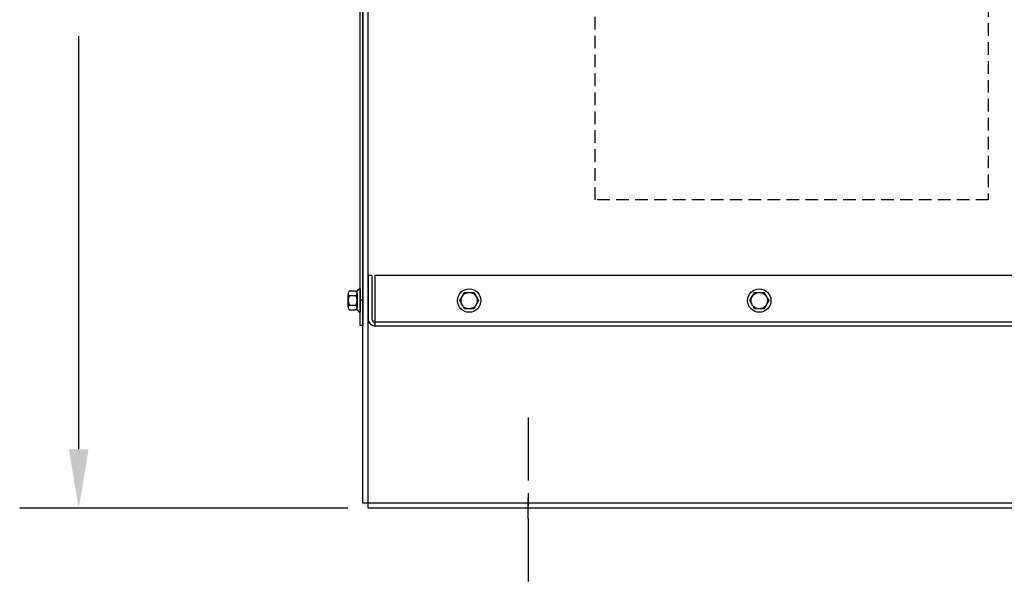
# Model space of a CAD drawing. Extents: x 38 to 170, y -8 to 69.
# Drawn here: x 121 to 141, y 8 to 19 of the extents above; entities that cross this region are included whole.
import ezdxf

# ---------------------------------------------------------------- set-up
doc = ezdxf.new("R2010")
doc.units = 0
doc.header["$MEASUREMENT"] = 0
doc.linetypes.add('CENTER', pattern=[2, 1.25, -0.25, 0.25, -0.25])
doc.linetypes.add('HIDDEN', pattern=[0.375, 0.25, -0.125])
for name, color, linetype in [('CABINET', 7, 'CONTINUOUS'), ('DIMENSION', 7, 'CONTINUOUS'), ('NOTES', 7, 'CONTINUOUS')]:
    doc.layers.add(name, color=color, linetype=linetype)

msp = doc.modelspace()

# ---------------------------------------------------------------- linework, layer by layer
at = {"layer": 'CABINET'}
for p, q in [((128.201, 9.68), (128.201, 31.576)), ((128.305, 9.576), (128.305, 31.576)), ((128.142, 13.2), (128.142, 27.436)), ((128.201, 27.411), (128.201, 13.2)), ((128.302, 14.186), (128.302, 13.331)), ((128.377, 14.186), (128.302, 14.186)), ((128.377, 14.186), (128.377, 13.331)), ((152.154, 14.186), (128.437, 14.186)), ((128.437, 14.186), (128.437, 13.186)), ((127.934, 13.882), (128.055, 13.882)), ((128.085, 13.505), (128.085, 13.886)), ((128.142, 13.927), (128.127, 13.927)), ((128.142, 13.927), (128.142, 13.464)), ((127.909, 13.556), (127.909, 13.835)), ((127.934, 13.789), (128.06, 13.789)), ((128.085, 13.835), (128.085, 13.556)), ((128.201, 13.695), (128.142, 13.695)), ((130.119, 13.691), (130.212, 13.852)), ((130.212, 13.53), (130.119, 13.691)), ((130.212, 13.852), (130.398, 13.852)), ((130.398, 13.852), (130.492, 13.691)), ((130.492, 13.691), (130.398, 13.53)), ((135.869, 13.691), (135.962, 13.852)), ((135.962, 13.53), (135.869, 13.691)), ((135.962, 13.852), (136.148, 13.852)), ((136.148, 13.852), (136.242, 13.691)), ((136.242, 13.691), (136.148, 13.53)), ((127.934, 13.602), (128.06, 13.602)), ((127.934, 13.509), (128.055, 13.509)), ((130.398, 13.53), (130.212, 13.53)), ((136.148, 13.53), (135.962, 13.53)), ((128.142, 13.464), (128.127, 13.464)), ((128.201, 13.2), (128.142, 13.2)), ((152.157, 13.261), (128.447, 13.261)), ((152.157, 13.186), (128.447, 13.186)), ((131.472, 9.376), (131.472, 9.776)), ((152.411, 9.68), (128.201, 9.68)), ((152.307, 9.576), (128.305, 9.576))]:
    msp.add_line(p, q, dxfattribs=at)
at = {"layer": 'CABINET', "linetype": 'CENTER'}
msp.add_line((131.472, 11.377), (131.472, 7.951), dxfattribs=at)
at = {"layer": 'CABINET'}
for centre, radius in [((130.305, 13.691), 0.232), ((136.055, 13.691), 0.232), ((130.305, 13.691), 0.161), ((136.055, 13.691), 0.161)]:
    msp.add_circle(centre, radius, dxfattribs=at)
for centre, radius, start, end in [((127.965, 13.835), 0.0559, 123.6264, 236.3736), ((128.055, 13.962), 0.0806, 270, 334.4573), ((128.029, 13.835), 0.0559, 303.6264, 56.3736), ((128.095, 13.695), 0.186, 150, 210), ((127.899, 13.695), 0.186, 330, 30), ((127.965, 13.556), 0.0559, 123.6264, 236.3736), ((128.055, 13.429), 0.0806, 25.5427, 90), ((128.029, 13.556), 0.0559, 303.6264, 56.3736), ((128.447, 13.331), 0.145, 180, 270), ((128.447, 13.331), 0.07, 180, 270)]:
    msp.add_arc(centre, radius, start, end, dxfattribs=at)
at = {"layer": 'DIMENSION'}
for p, q in [((122.568, 10.746), (122.568, 18.931)), ((127.899, 9.576), (121.398, 9.576))]:
    msp.add_line(p, q, dxfattribs=at)
msp.add_solid([(122.373, 10.746), (122.763, 10.746), (122.568, 9.576)], dxfattribs=at)
at = {"layer": 'NOTES', "linetype": 'HIDDEN'}
for p, q in [((132.804, 15.69), (132.804, 28.937)), ((140.594, 28.937), (140.594, 15.69)), ((140.594, 15.69), (132.804, 15.69))]:
    msp.add_line(p, q, dxfattribs=at)

doc.saveas('drawing.dxf')
